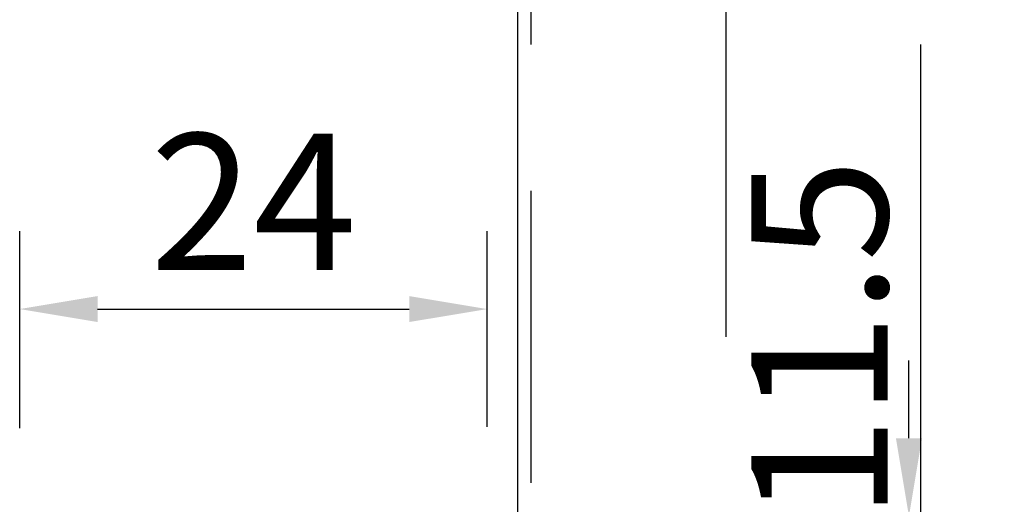
# Model space of a CAD drawing. Units: millimetres. Extents: x 0 to 852, y 117 to 742.
# Drawn here: x 230 to 280, y 361 to 386 of the extents above; entities that cross this region are included whole.
import ezdxf

# ---------------------------------------------------------------- set-up
doc = ezdxf.new("R2010")
doc.units = ezdxf.units.MM
doc.header["$PDSIZE"] = -2
doc.linetypes.add('VERDECKT', pattern=[7, 5, -2])
for name, color, linetype in [('Bem', 7, 'Continuous'), ('Profile', 42, 'Continuous'), ('Sichtbare', 4, 'Continuous'), ('Verdeckt', 254, 'VERDECKT')]:
    doc.layers.add(name, color=color, linetype=linetype)
doc.styles.get("Standard").update_dxf_attribs({"font": 'arial.ttf', "width": 0.8, "height": 3.5})
doc.dimstyles.new('Bemaßung', dxfattribs={"dimtxt": 3.5, "dimasz": 2, "dimexe": 2, "dimexo": 5, "dimgap": 1, "dimtad": 1, "dimdec": 0, "dimdsep": 46, "dimtxsty": 'Standard', "dimcen": 2, "dimdle": 2, "dimclrd": 7, "dimclre": 7, "dimclrt": 7, "dimadec": 1, "dimazin": 2, "dimtfac": 1, "dimtdec": 0, "dimtix": 1, "dimtmove": 2, "dimatfit": 3, "dimfxl": 1, "dimtolj": 1, "dimtzin": 0, "dimarcsym": 0})

# ---------------------------------------------------------------- blocks, each defined once
blk = doc.blocks.new('*D555')
at = {"layer": 'Defpoints', "color": 0, "transparency": 16777216}
for p in [(235.6801477350131, 360.09934916013), (275.2004361890077, 360.09934916013), (249.1033528038719, 348.4993491601096)]:
    blk.add_point(p, dxfattribs=at)
at = {"layer": 'Sichtbare', "color": 7, "lineweight": -2, "transparency": 16777216}
for p, q in [((275.2004361890077, 364.09934916013), (275.2004361890077, 368.09934916013)), ((237.6801477350131, 360.09934916013), (277.2004361890077, 360.09934916013)), ((275.2004361890077, 348.4993491601096), (275.2004361890077, 360.09934916013)), ((251.1033528038719, 348.4993491601096), (277.2004361890077, 348.4993491601096)), ((275.2004361890077, 344.4993491601096), (275.2004361890077, 340.4993491601097))]:
    blk.add_line(p, q, dxfattribs=at)
at = {"layer": 'Sichtbare', "color": 7, "transparency": 16777216}
for points in [[(274.533769522341, 364.09934916013), (275.8671028556744, 364.09934916013), (275.2004361890077, 360.09934916013)], [(274.533769522341, 344.4993491601096), (275.8671028556744, 344.4993491601096), (275.2004361890077, 348.4993491601096)]]:
    blk.add_solid(points, dxfattribs=at)
at = {"layer": 'Sichtbare', "color": 7, "transparency": 16777216, "insert": (270.6083909646006, 369.1946610585161), "char_height": 7, "attachment_point": 5, "rotation": 90}
blk.add_mtext('\\A1;11.5', dxfattribs=at)
blk = doc.blocks.new('*D556')
at = {"layer": 'Bem', "color": 7, "lineweight": -2, "transparency": 16777216}
for p, q in [((229.5449621616902, 364.6210419519544), (229.5449621616902, 374.7384717164065)), ((253.5449622836061, 364.6926958624387), (253.5449622836061, 374.7384717164065)), ((233.5449621616902, 370.7384717164065), (249.5449622836061, 370.7384717164065))]:
    blk.add_line(p, q, dxfattribs=at)
at = {"layer": 'Bem', "color": 7, "transparency": 16777216}
for points in [[(233.5449621616902, 371.4051383830732), (233.5449621616902, 370.0718050497398), (229.5449621616902, 370.7384717164065)], [(249.5449622836061, 371.4051383830732), (249.5449622836061, 370.0718050497398), (253.5449622836061, 370.7384717164065)]]:
    blk.add_solid(points, dxfattribs=at)
at = {"layer": 'Defpoints', "color": 0, "transparency": 16777216}
for p in [(253.5449622836061, 370.7384717164065), (229.5449621616902, 354.6210419519545), (253.5449622836061, 354.6926958624387)]:
    blk.add_point(p, dxfattribs=at)
at = {"layer": 'Bem', "color": 7, "transparency": 16777216, "insert": (241.5449622226481, 376.2527964094488), "char_height": 7, "attachment_point": 5}
blk.add_mtext('\\A1;24', dxfattribs=at)

msp = doc.modelspace()

# ---------------------------------------------------------------- hatches: boundary and pattern name
at = {"layer": 'Verdeckt'}
h = msp.add_hatch(dxfattribs=at)
h.set_pattern_fill('GOST_WOOD', color=256, scale=5, style=0)
h.set_pattern_definition([(90, (-11874.20692946438, -3145.70170444187), (30, -1.8e-15), [50, -10]), (90, (-11864.20692946438, -3155.70170444187), (30, -1.8e-15), [30, -7.5, 15, -7.5]), (90, (-11854.20692946438, -3170.70170444187), (30, -1.8e-15), [50, -10])])
h.paths.add_polyline_path([(255.1035398334245, 266.6335813154466), (313.1047378934638, 266.6335813154466), (313.1047378934638, 658.2347247586255), (255.1035398334245, 658.2347247586255)])

# ---------------------------------------------------------------- linework, layer by layer
at = {"layer": 'Profile'}
msp.add_lwpolyline([(255.1035398334245, 266.6335813154466), (313.1047378934638, 266.6335813154466), (313.1047378934638, 658.2347247586255), (255.1035398334245, 658.2347247586255)], close=True, dxfattribs=at)

# ---------------------------------------------------------------- dimensions: what is measured, and where the dimension line sits
at = {"layer": 'Bem'}
dim = msp.add_linear_dim(base=(253.5449622836061, 370.7384717164065), p1=(229.5449621616902, 354.6210419519545), p2=(253.5449622836061, 354.6926958624387), dimstyle='Bemaßung', dxfattribs=at)
dim.commit()
dim.dimension.update_dxf_attribs({"geometry": '*D556', "text_midpoint": (241.5449622226481, 376.2527964094488)})
at = {"layer": 'Sichtbare'}
dim = msp.add_linear_dim(base=(275.2004361890077, 360.09934916013), p1=(249.1033528038717, 348.4993491601096), p2=(235.680147735013, 360.0993491601299), angle=90, text='11.5', dimstyle='Bemaßung', override={"dimexe": 1, "dimexo": 1}, dxfattribs=at)
dim.commit()
dim.dimension.update_dxf_attribs({"geometry": '*D555', "text_midpoint": (270.6083909646006, 369.1946610585161), "dimtype": 160})

doc.saveas('drawing.dxf')
